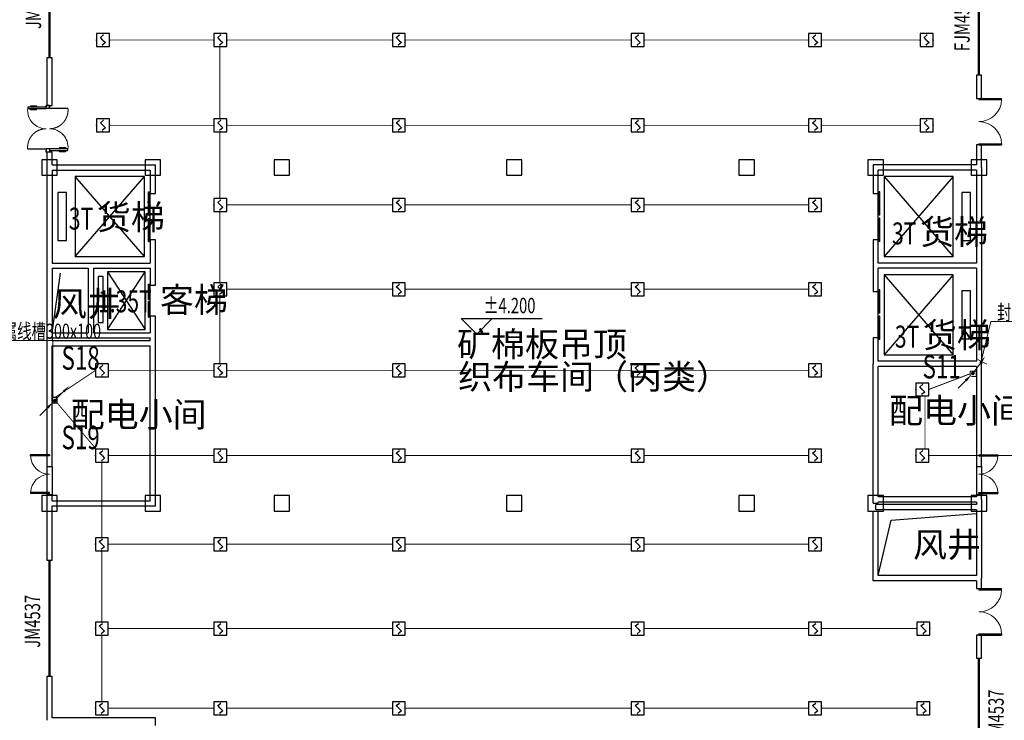
# Model space of a CAD drawing. Units: millimetres. Extents: x -20 to 13025714, y -299802 to 1392562.
# Drawn here: x 7170195 to 7208331, y 99867 to 126989 of the extents above; entities that cross this region are included whole.
import ezdxf
from ezdxf.enums import TextEntityAlignment as Align

# ---------------------------------------------------------------- set-up
doc = ezdxf.new("R2010")
doc.units = ezdxf.units.MM
doc.header["$LTSCALE"] = 1000
doc.linetypes.add('DASH', pattern=[0.35, 0.25, -0.1])
doc.linetypes.add('DASHED2', pattern=[0.375, 0.25, -0.125])
for name, color, linetype, lineweight in [('COLU', 7, 'Continuous', 40), ('LWIRE', 4, 'Continuous', 18), ('WIRE-照明', 1, 'Continuous', 13)]:
    doc.layers.add(name, color=color, linetype=linetype, lineweight=lineweight)
for name, color, linetype in [('DOOR_FIRE', 4, 'Continuous'), ('DOTLN', 2, 'DASH'), ('EQUIP-消防', 3, 'Continuous'), ('EVTR', 2, 'Continuous'), ('LATRINE', 6, 'Continuous'), ('LVTRY', 6, 'Continuous'), ('PUB_TEXT', 7, 'Continuous'), ('WALL', 7, 'Continuous'), ('WINDOW', 4, 'Continuous'), ('WIRE-消防信号', 6, 'TG_S'), ('屋面', 133, 'Continuous'), ('电气', 6, 'Continuous')]:
    doc.layers.add(name, color=color, linetype=linetype)
doc.layers.add('DOOR_FIRE_TEXT', color=7, linetype='Continuous', plot=False)
doc.styles.add('_TCH_DIM', font='SIMPLEX', dxfattribs={"bigfont": 'GBCBIG'})
doc.styles.add('_TCH_WINDOW', font='SIMPLEX', dxfattribs={"height": 3.5, "bigfont": 'GBCBIG'})
doc.styles.add('HZDX', font='txtfst.shx', dxfattribs={"width": 0.8, "bigfont": 'hzfst.shx'})
doc.styles.add('TG_LINETYPE', font='SIMPLEX', dxfattribs={"width": 0.8, "height": 3, "bigfont": 'HZTXT'})
doc.linetypes.add('TG_S', pattern='A,2,-0.45,["S",TG_LINETYPE,S=0.1,R=0,X=-0.3,Y=-0.15],0', length=2.45)

# ---------------------------------------------------------------- blocks, each defined once
blk = doc.blocks.new('$Equip$00002649')
for p, q in [((-0.5, 0.5), (-0.5, -0.5)), ((0.5, 0.5), (-0.5, 0.5)), ((-0.2, 0.2), (0.05, 0.4)), ((0, 0), (-0.2, 0.2)), ((0, 0), (0.2, -0.2)), ((0.5, -0.5), (0.5, 0.5)), ((-0.5, -0.5), (0.5, -0.5)), ((0.2, -0.2), (-0.05, -0.4))]:
    blk.add_line(p, q)
at = {"const_width": 0.04}
blk.add_lwpolyline([(-0.5, 0.5), (0.5, 0.5), (0.5, -0.5), (-0.5, -0.5), (-0.5, 0.5), (0.5, 0.5)], dxfattribs=at)
for p in [(-0.5, 0), (0, 0.5), (0.5, 0), (0, -0.5)]:
    blk.add_point(p)
at = {"color": 7, "flags": 1}
for tag, height, p in [('A', 0.00002, (0, 0)), ('B', 0.4, (0.762, -0.208))]:
    blk.add_attdef(tag, text='', height=height, dxfattribs=at).set_placement(p, align=Align.MIDDLE_CENTER)
blk = doc.blocks.new('$TelecSys$00000085')
for p, q in [((0.7, 0.7, 0), (0, 0, 0)), ((0.104, 0.104, 0), (0.104, 0.104, 0)), ((0.104, 0.104, 0), (0.104, 0.104, 0)), ((-1.15, -1.15, 0), (-0.55, -0.55, 0)), ((-0.104, -0.104, 0), (-0.104, -0.104, 0)), ((-0.104, -0.104, 0), (-0.104, -0.104, 0))]:
    blk.add_line(p, q)
at = {"const_width": 0.142, "elevation": 0}
for points in [[(-0.071, 0, 1), (0.071, 0, 1)], [(0.071, 0, 1), (-0.071, 0, 1)]]:
    blk.add_lwpolyline(points, format="xyb", close=True, dxfattribs=at)
for points in [[(0.63, 0.77, 0), (0.77, 0.63, 0), (1.15, 1.15, 0)], [(-0.62, -0.48, 0), (-0.48, -0.62, 0), (-0.1, -0.1, 0)]]:
    blk.add_solid(points)
at = {"width": 0.8, "flags": 9}
blk.add_attdef('A', (0, 0, 0), '', height=0.00002, dxfattribs=at)
blk.add_attdef('A', (0, 0, 0), '', height=0.00002, rotation=180, dxfattribs=at)
blk = doc.blocks.new('$TelecSys$00000079')
for p, q in [((0.7, 0.7), (0, 0)), ((0.104, 0.104), (0.104, 0.104)), ((-0.104, -0.104), (-0.104, -0.104))]:
    blk.add_line(p, q)
at = {"const_width": 0.142}
blk.add_lwpolyline([(-0.071, 0, 1), (0.071, 0, 1)], format="xyb", close=True, dxfattribs=at)
blk.add_solid([(0.63, 0.77), (0.77, 0.63), (1.15, 1.15)])
at = {"width": 0.8, "flags": 9}
blk.add_attdef('A', (0, 0), '', height=0.00002, dxfattribs=at)
blk = doc.blocks.new('$TelecSys$00000081')
for p, q in [((0.104, 0.104), (0.104, 0.104)), ((-1.15, -1.15), (-0.55, -0.55)), ((-0.104, -0.104), (-0.104, -0.104))]:
    blk.add_line(p, q)
at = {"const_width": 0.142}
blk.add_lwpolyline([(0.071, 0, 1), (-0.071, 0, 1)], format="xyb", close=True, dxfattribs=at)
blk.add_solid([(-0.62, -0.48), (-0.48, -0.62), (-0.1, -0.1)])
at = {"width": 0.8, "flags": 9}
blk.add_attdef('A', (0, 0), '', height=0.00002, rotation=180, dxfattribs=at)
blk = doc.blocks.new('$lvtry$00000196')
at = {"color": 0}
for points in [[(219, -385, 0.106486), (289, -308, 0.130324), (310, -225, 0.130324), (289, -143, 0.106486), (219, -66, 0.084172), (123, -18, 0.073176), (0, 0, 0.073176), (-123, -18, 0.084172), (-219, -66, 0.106486), (-289, -143, 0.130324), (-310, -225, 0.130324), (-289, -308, 0.106486), (-219, -385, 0.084172), (-123, -433, 0.073176), (0, -451, 0.073176), (123, -433, 0.084172)], [(-22, -44), (-17, -142, 1), (21, -142), (26, -44, 0.493794)]]:
    blk.add_lwpolyline(points, format="xyb", close=True, dxfattribs=at)
for points in [[(-218, -329, -0.467303), (-199, -103, -0.154885), (-179, -96), (-17, -96, -0.154885)], [(21, -96), (183, -96, -0.154885), (203, -103, -0.467303), (222, -329, -0.210278), (2, -430, -0.210278), (-218, -329, -0.467303)]]:
    blk.add_lwpolyline(points, format="xyb", dxfattribs=at)
for points in [[(-52, -25), (56, -25)], [(-52, -78), (-20, -78)], [(24, -78), (56, -78)]]:
    blk.add_lwpolyline(points, dxfattribs=at)
for centre, radius in [((-52, -52), 19.4), ((-52, -52), 12.6), ((2, -241), 19.7), ((2, -241), 14.7), ((56, -52), 19.4), ((56, -52), 12.6)]:
    blk.add_circle(centre, radius, dxfattribs=at)
for centre, start, end in [((-52, -52), 90, 270), ((56, -52), 270, 90)]:
    blk.add_arc(centre, 26.5, start, end, dxfattribs=at)
for p in [(2, -62), (2, -241)]:
    blk.add_point(p, dxfattribs=at)
blk = doc.blocks.new('$lvtry$00000219')
at = {"color": 0}
for p, q in [((-124, -91), (-43, -216)), ((-116, -76), (116, -76)), ((43, -216), (124, -91))]:
    blk.add_line(p, q, dxfattribs=at)
blk.add_lwpolyline([(69, -231, -0.57735), (-69, -231), (-162, -88, -0.145378), (-170, -61), (-170, 0), (170, 0), (170, -61, -0.145378), (162, -88)], format="xyb", close=True, dxfattribs=at)
for centre, radius in [((0, -177), 20), ((0, -38), 17.7)]:
    blk.add_circle(centre, radius, dxfattribs=at)
for centre, radius, start, end in [((-116, -86), 10, 90, 213.0863), ((0, -191), 50, 210, 330), ((116, -86), 10, 326.9137, 90)]:
    blk.add_arc(centre, radius, start, end, dxfattribs=at)
for p in [(0, -38), (0, -177)]:
    blk.add_point(p, dxfattribs=at)
blk = doc.blocks.new('$lvtry$00000203')
at = {"color": 0}
for p, q in [((-109, -134), (-210, -128)), ((-107, -166), (-210, -166)), ((-106, -197), (-210, -197)), ((-104, -227), (-210, -227)), ((-103, -258), (-210, -258)), ((-101, -289), (-210, -289)), ((-100, -320), (-210, -320)), ((-191, -354), (-99, -345)), ((-106, -103), (-182, -88)), ((-109, -124), (-97, -382)), ((48, -60), (-48, -60)), ((97, -382), (109, -124)), ((191, -354), (99, -345)), ((100, -320), (210, -320)), ((101, -289), (210, -289)), ((103, -258), (210, -258)), ((104, -227), (210, -227)), ((106, -103), (182, -88)), ((106, -197), (210, -197)), ((107, -166), (210, -166)), ((109, -134), (210, -128)), ((-4, -470), (4, -470))]:
    blk.add_line(p, q, dxfattribs=at)
blk.add_lwpolyline([(184, -360, 0.139709), (135, -448, -0.12003), (120, -477, -0.218108), (4, -530), (-4, -530, -0.218108), (-120, -477, -0.12003), (-135, -448, 0.139709), (-184, -360, 0.046574), (-191, -354, -0.248797), (-210, -318), (-210, -128, -0.218491), (-198, -101), (-90, -9, -0.179479), (-67, 0), (67, 0, -0.179479), (90, -9), (198, -101, -0.218491), (210, -128), (210, -318, -0.248797), (191, -354, 0.046574)], format="xyb", close=True, dxfattribs=at)
at = {"color": 0, "const_width": 3}
blk.add_lwpolyline([(49, -153, 1), (-49, -153, 1)], format="xyb", close=True, dxfattribs=at)
at = {"color": 0}
for centre, radius, start, end in [((-48, -121), 61, 90, 182.693), ((48, -121), 61, 357.307, 90), ((-4, -377), 92.8, 182.693, 270), ((4, -377), 92.8, 270, 357.307)]:
    blk.add_arc(centre, radius, start, end, dxfattribs=at)
for p in [(0, 0), (0, -153)]:
    blk.add_point(p, dxfattribs=at)
blk = doc.blocks.new('$DorLib2D$00000114')
at = {"color": 0}
blk.add_line((0.5, 0), (-0.207, 0.707), dxfattribs=at)
blk.add_arc((0.5, 0), 1, 135, 180, dxfattribs=at)
blk = doc.blocks.new('W2')
at = {"layer": 'LATRINE', "linetype": 'ByBlock'}
for p, q in [((1841808, 271843), (1840608, 271843)), ((1840608, 271843), (1840608, 271633)), ((1840608, 271633), (1840658, 271633)), ((1841808, 271793), (1840658, 271793)), ((1840658, 271633), (1840658, 271793)), ((1841808, 271793), (1841808, 271843)), ((1840658, 271033), (1840608, 271033)), ((1840608, 271033), (1840608, 270823)), ((1840608, 270823), (1840608, 270663)), ((1840658, 270873), (1840658, 271033)), ((1841808, 270873), (1840658, 270873)), ((1841808, 270823), (1840658, 270823)), ((1840658, 270663), (1840658, 270823)), ((1841808, 270823), (1841808, 270873)), ((1840608, 270663), (1840658, 270663)), ((1840658, 270063), (1840608, 270063)), ((1840608, 270063), (1840608, 269853)), ((1840658, 269903), (1840658, 270063)), ((1840608, 269853), (1840608, 269693)), ((1840608, 269693), (1840658, 269693)), ((1841808, 269903), (1840658, 269903)), ((1841808, 269853), (1840658, 269853)), ((1840658, 269693), (1840658, 269853)), ((1841808, 269853), (1841808, 269903)), ((1840658, 269093), (1840608, 269093)), ((1840608, 269093), (1840608, 268883)), ((1840608, 268883), (1840608, 268723)), ((1840658, 268933), (1840658, 269093)), ((1841808, 268933), (1840658, 268933)), ((1841808, 268883), (1840658, 268883)), ((1840658, 268723), (1840658, 268883)), ((1841808, 268883), (1841808, 268933)), ((1840608, 268723), (1840658, 268723)), ((1840658, 268123), (1840608, 268123)), ((1840608, 268123), (1840608, 267913)), ((1840658, 267963), (1840658, 268123)), ((1840608, 267913), (1840608, 267753)), ((1840608, 267753), (1840658, 267753)), ((1841808, 267963), (1840658, 267963)), ((1841808, 267913), (1840658, 267913)), ((1840658, 267753), (1840658, 267913)), ((1841808, 267913), (1841808, 267963)), ((1840658, 267153), (1840608, 267153)), ((1840608, 267153), (1840608, 266993)), ((1840608, 266993), (1840658, 266993)), ((1840658, 266993), (1840658, 267153)), ((1807158, 221793), (1807158, 221633)), ((1807208, 221793), (1807158, 221793)), ((1807158, 221633), (1807208, 221633)), ((1807208, 221633), (1807208, 221793)), ((1808608, 221793), (1808608, 221633)), ((1808658, 221793), (1808608, 221793)), ((1808608, 221633), (1808658, 221633)), ((1808658, 221633), (1808658, 221793)), ((1806008, 220873), (1807158, 220873)), ((1806008, 220873), (1806008, 220823)), ((1806008, 220823), (1807158, 220823)), ((1807208, 221033), (1807158, 221033)), ((1807158, 221033), (1807158, 220873)), ((1807158, 220823), (1807158, 220663)), ((1807208, 220873), (1807208, 221033)), ((1807208, 220663), (1807208, 220873)), ((1808658, 221033), (1808608, 221033)), ((1808608, 221033), (1808608, 220873)), ((1808608, 220873), (1808608, 220663)), ((1808658, 220873), (1808658, 221033)), ((1809808, 220873), (1808658, 220873)), ((1808658, 220663), (1808658, 220823)), ((1809808, 220823), (1808658, 220823)), ((1809808, 220823), (1809808, 220873)), ((1807158, 220663), (1807208, 220663)), ((1808608, 220663), (1808658, 220663)), ((1807208, 220063), (1807158, 220063)), ((1807158, 220063), (1807158, 219903)), ((1807208, 219903), (1807208, 220063)), ((1808658, 220063), (1808608, 220063)), ((1808608, 220063), (1808608, 219903)), ((1808658, 219903), (1808658, 220063)), ((1806008, 219903), (1807158, 219903)), ((1806008, 219903), (1806008, 219853)), ((1806008, 219853), (1807158, 219853)), ((1807158, 219853), (1807158, 219693)), ((1807158, 219693), (1807208, 219693)), ((1807208, 219693), (1807208, 219903)), ((1808608, 219903), (1808608, 219693)), ((1808608, 219693), (1808658, 219693)), ((1809808, 219903), (1808658, 219903)), ((1808658, 219693), (1808658, 219853)), ((1809808, 219853), (1808658, 219853)), ((1809808, 219853), (1809808, 219903)), ((1806008, 218933), (1807158, 218933)), ((1806008, 218933), (1806008, 218883)), ((1807208, 219093), (1807158, 219093)), ((1807158, 219093), (1807158, 218933)), ((1807208, 218933), (1807208, 219093)), ((1807208, 218723), (1807208, 218933)), ((1808658, 219093), (1808608, 219093)), ((1808608, 219093), (1808608, 218933)), ((1808608, 218933), (1808608, 218723)), ((1808658, 218933), (1808658, 219093)), ((1809808, 218933), (1808658, 218933)), ((1809808, 218883), (1809808, 218933)), ((1806008, 218883), (1807158, 218883)), ((1807158, 218883), (1807158, 218723)), ((1807158, 218723), (1807208, 218723)), ((1808608, 218723), (1808658, 218723)), ((1808658, 218723), (1808658, 218883)), ((1809808, 218883), (1808658, 218883)), ((1806008, 217963), (1807158, 217963)), ((1806008, 217963), (1806008, 217913)), ((1806008, 217913), (1807158, 217913)), ((1807208, 218123), (1807158, 218123)), ((1807158, 218123), (1807158, 217963)), ((1807158, 217913), (1807158, 217753)), ((1807158, 217753), (1807208, 217753)), ((1807208, 217963), (1807208, 218123)), ((1807208, 217753), (1807208, 217963)), ((1808658, 218123), (1808608, 218123)), ((1808608, 218123), (1808608, 217963)), ((1808608, 217963), (1808608, 217753)), ((1808608, 217753), (1808658, 217753)), ((1808658, 217963), (1808658, 218123)), ((1809808, 217963), (1808658, 217963)), ((1808658, 217753), (1808658, 217913)), ((1809808, 217913), (1808658, 217913)), ((1809808, 217913), (1809808, 217963)), ((1806008, 216993), (1807158, 216993)), ((1806008, 216993), (1806008, 216943)), ((1807208, 217153), (1807158, 217153)), ((1807158, 217153), (1807158, 216993)), ((1807208, 216943), (1807208, 217153)), ((1808658, 217153), (1808608, 217153)), ((1808608, 217153), (1808608, 216943)), ((1808658, 216993), (1808658, 217153)), ((1809808, 216993), (1808658, 216993)), ((1809808, 216943), (1809808, 216993)), ((1806008, 216943), (1807208, 216943)), ((1809808, 216943), (1808608, 216943))]:
    blk.add_line(p, q, dxfattribs=at)
at = {"layer": 'LATRINE'}
for p, q in [((1838008, 271505), (1838408, 271505)), ((1838008, 271505), (1838008, 271480)), ((1838008, 271480), (1838408, 271480)), ((1838408, 271505), (1838408, 271480)), ((1838008, 270755), (1838408, 270755)), ((1838008, 270755), (1838008, 270730)), ((1838008, 270730), (1838408, 270730)), ((1838408, 270755), (1838408, 270730)), ((1838008, 270005), (1838408, 270005)), ((1838408, 270005), (1838408, 269980)), ((1838008, 269980), (1838408, 269980)), ((1838008, 269255), (1838408, 269255)), ((1838408, 269255), (1838408, 269230)), ((1838008, 269230), (1838408, 269230)), ((1838008, 268505), (1838408, 268505)), ((1838008, 268480), (1838408, 268480)), ((1838408, 268505), (1838408, 268480)), ((1838008, 267755), (1838408, 267755)), ((1838008, 267730), (1838408, 267730)), ((1838408, 267755), (1838408, 267730))]:
    blk.add_line(p, q, dxfattribs=at)
at = {"layer": 'LVTRY'}
for points in [[(1841808, 275693), (1841808, 271843), (1841208, 271843), (1841208, 275693)], [(1806008, 213093), (1806008, 216943), (1806608, 216943), (1806608, 213093)]]:
    blk.add_lwpolyline(points, close=True, dxfattribs=at)
at = {"layer": 'WINDOW', "linetype": 'ByBlock'}
blk.add_line((1838008, 275293), (1838008, 274293), dxfattribs=at)
at = {"layer": 'LATRINE', "linetype": 'ByBlock', "xscale": -600, "zscale": -600}
for p, yscale, rotation in [((1840633, 271333), -600, 270), ((1840633, 270363), -600, 270), ((1840633, 269393), -600, 270), ((1840633, 268423), -600, 270), ((1840633, 267453), -600, 270), ((1807183, 221333), -600, 90), ((1808633, 221333), 600, 90), ((1807183, 220363), -600, 90), ((1808633, 220363), 600, 90), ((1807183, 219393), -600, 90), ((1808633, 219393), 600, 90), ((1807183, 218423), -600, 90), ((1808633, 218423), 600, 90), ((1807183, 217453), -600, 90), ((1808633, 217453), 600, 90)]:
    blk.add_blockref('$DorLib2D$00000114', p, dxfattribs=dict(at, yscale=yscale, rotation=rotation))
at = {"layer": 'LVTRY'}
for name, p, rotation in [('$lvtry$00000196', (1841782, 274695), 270), ('$lvtry$00000196', (1841782, 273945), 270), ('$lvtry$00000196', (1841782, 273195), 270), ('$lvtry$00000196', (1841782, 272445), 270), ('$lvtry$00000203', (1841408, 271358), 270), ('$lvtry$00000219', (1838008, 271118), 90), ('$lvtry$00000219', (1838008, 270368), 90), ('$lvtry$00000203', (1841408, 270388), 270), ('$lvtry$00000219', (1838008, 269618), 90), ('$lvtry$00000203', (1841408, 269418), 270), ('$lvtry$00000219', (1838008, 268868), 90), ('$lvtry$00000203', (1841408, 268448), 270), ('$lvtry$00000219', (1838008, 268118), 90), ('$lvtry$00000219', (1838008, 267368), 90), ('$lvtry$00000203', (1841408, 267478), 270), ('$lvtry$00000203', (1806408, 221308), 90), ('$lvtry$00000203', (1806408, 220338), 90), ('$lvtry$00000203', (1806408, 219368), 90), ('$lvtry$00000203', (1806408, 218398), 90), ('$lvtry$00000203', (1806408, 217428), 90), ('$lvtry$00000196', (1806035, 216341), 90), ('$lvtry$00000196', (1806035, 215591), 90), ('$lvtry$00000196', (1806035, 214841), 90), ('$lvtry$00000196', (1806035, 214091), 90)]:
    blk.add_blockref(name, p, dxfattribs=dict(at, rotation=rotation))
at = {"layer": 'LVTRY', "xscale": -1, "rotation": 270}
for p in [(1809408, 221308), (1809408, 220338), (1809408, 219368), (1809408, 218398), (1809408, 217428)]:
    blk.add_blockref('$lvtry$00000203', p, dxfattribs=at)
blk = doc.blocks.new('$DorLib2D$00000002')
for p, q in [((-0.5, 0), (-0.5, 0.4875)), ((-0.475, 0.4875), (-0.5, 0.4875)), ((-0.475, 0), (-0.475, 0.4875)), ((0.475, 0), (0.475, 0.4875)), ((0.475, 0.4875), (0.5, 0.4875)), ((0.5, 0), (0.5, 0.4875)), ((-0.5, 0), (-0.475, 0)), ((0.5, 0), (0.475, 0))]:
    blk.add_line(p, q)
at = {"lineweight": 13}
for centre, start, end in [((-0.4875, 0), 0, 88.53072), ((0.4875, 0), 91.46928, 180)]:
    blk.add_arc(centre, 0.4875, start, end, dxfattribs=at)
blk = doc.blocks.new('$DorLib2D$00000013')
at = {"linetype": 'DASHED2'}
for p, q in [((-0.433, 0.397), (-0.433, -0.003)), ((0.433, -0.469), (0.433, -0.069))]:
    blk.add_line(p, q, dxfattribs=at)
at = {"lineweight": 13}
for p, q in [((0.405, 0.344), (0.405, 0.216)), ((0.495, 0.344), (0.495, 0.216)), ((-0.495, -0.408), (-0.495, -0.28)), ((-0.405, -0.408), (-0.405, -0.28))]:
    blk.add_line(p, q, dxfattribs=at)
for p, q in [((0.405, 0.344), (0.433, 0.344)), ((0.405, 0.216), (0.433, 0.216)), ((0.433, 0.397), (0.433, -0.003)), ((0.467, 0.397), (0.433, 0.397)), ((0.467, -0.003), (0.467, 0.397)), ((0.495, 0.344), (0.467, 0.344)), ((0.495, 0.216), (0.467, 0.216)), ((-0.5, -0.003), (-0.467, -0.003)), ((-0.433, -0.003), (-0.5, -0.003)), ((-0.5, -0.003), (-0.5, -0.069)), ((-0.5, -0.003), (-0.5, -0.003)), ((-0.433, -0.069), (-0.5, -0.069)), ((-0.5, -0.069), (-0.5, -0.069)), ((-0.5, -0.069), (-0.467, -0.069)), ((-0.433, -0.003), (-0.467, -0.003)), ((-0.467, -0.069), (-0.467, -0.469)), ((-0.433, -0.069), (-0.467, -0.069)), ((-0.433, -0.003), (-0.433, -0.069)), ((-0.433, -0.469), (-0.433, -0.069)), ((0.433, -0.003), (0.433, -0.069)), ((0.433, -0.003), (0.467, -0.003)), ((0.433, -0.003), (0.5, -0.003)), ((0.433, -0.069), (0.467, -0.069)), ((0.5, -0.069), (0.467, -0.069)), ((0.5, -0.003), (0.5, -0.069)), ((0.5, -0.003), (0.5, -0.003)), ((0.5, -0.069), (0.5, -0.069)), ((-0.495, -0.28), (-0.467, -0.28)), ((-0.495, -0.408), (-0.467, -0.408)), ((-0.405, -0.28), (-0.433, -0.28)), ((-0.405, -0.408), (-0.433, -0.408)), ((-0.467, -0.469), (-0.433, -0.469))]:
    blk.add_line(p, q)
at = {"linetype": 'DASHED2', "lineweight": 13}
for centre, start, end in [((-0.4, -0.001), 359.8007, 94.7805), ((0.4, -0.071), 179.8007, 274.7805)]:
    blk.add_arc(centre, 0.4, start, end, dxfattribs=at)
at = {"lineweight": 13}
for centre, start, end in [((0.4, -0.001), 85.2195, 180.1993), ((-0.4, -0.071), 265.2195, 0.1993)]:
    blk.add_arc(centre, 0.4, start, end, dxfattribs=at)
blk = doc.blocks.new('$DorLib2D$00000213')
at = {"color": 0, "linetype": 'DASH', "const_width": 0.02}
blk.add_lwpolyline([(0.5, 0), (-0.5, 0)], dxfattribs=at)
blk = doc.blocks.new('$DORLIB2D$00000127')
at = {"color": 0}
for points in [[(-0.533, 0.795), (-0.533, 0.69)], [(-0.033, 0.795), (-0.533, 0.795)], [(-0.033, 0.69), (-0.533, 0.69)], [(-0.033, 0.795), (-0.033, 0.69)], [(0.533, 0.795), (0.033, 0.795)], [(0.033, 0.795), (0.033, 0.69)], [(0.533, 0.69), (0.033, 0.69)], [(0.533, 0.795), (0.533, 0.69)], [(0.5, 0.5), (-0.5, 0.5)]]:
    blk.add_lwpolyline(points, dxfattribs=at)

msp = doc.modelspace()

# ---------------------------------------------------------------- linework, layer by layer
at = {"color": 252}
for p, q in [((7173598.3, 117224.5), (7175060.5, 115001)), ((7173598.3, 115001), (7175060.5, 117224.5))]:
    msp.add_line(p, q, dxfattribs=at)
for points in [[(7173598.3, 115001), (7175060.5, 115001), (7175060.5, 117224.5), (7173598.3, 117224.5)], [(7173235.2, 115268.2), (7173426.8, 115268.2), (7173426.8, 117050.4), (7173235.2, 117050.4)]]:
    msp.add_lwpolyline(points, close=True, dxfattribs=at)
at = {"layer": 'COLU', "color": 252, "lineweight": -3}
for points in [[(7171649.7, 120967.3), (7171649.7, 121567.3), (7171049.7, 121567.3), (7171049.7, 120967.3)], [(7175649.7, 120967.3), (7175649.7, 121567.3), (7175049.7, 121567.3), (7175049.7, 120967.3)], [(7180649.7, 120967.3), (7180649.7, 121567.3), (7180049.7, 121567.3), (7180049.7, 120967.3)], [(7189649.7, 120967.4), (7189649.7, 121567.4), (7189049.7, 121567.4), (7189049.7, 120967.4)], [(7198649.7, 120967.4), (7198649.7, 121567.4), (7198049.7, 121567.4), (7198049.7, 120967.4)], [(7203649.7, 120967.4), (7203649.7, 121567.4), (7203049.7, 121567.4), (7203049.7, 120967.4)], [(7207649.7, 120967.4), (7207649.7, 121567.4), (7207049.7, 121567.4), (7207049.7, 120967.4)], [(7171649.8, 107967.3), (7171649.8, 108567.3), (7171049.8, 108567.3), (7171049.8, 107967.3)], [(7175649.8, 107967.3), (7175649.8, 108567.3), (7175049.8, 108567.3), (7175049.8, 107967.3)], [(7180649.8, 107967.3), (7180649.8, 108567.3), (7180049.8, 108567.3), (7180049.8, 107967.3)], [(7189649.8, 107967.4), (7189649.8, 108567.4), (7189049.8, 108567.4), (7189049.8, 107967.4)], [(7198649.8, 107967.4), (7198649.8, 108567.4), (7198049.8, 108567.4), (7198049.8, 107967.4)], [(7203649.8, 107967.4), (7203649.8, 108567.4), (7203049.8, 108567.4), (7203049.8, 107967.4)], [(7207649.8, 107967.4), (7207649.8, 108567.4), (7207049.8, 108567.4), (7207049.8, 107967.4)]]:
    msp.add_lwpolyline(points, close=True, dxfattribs=at)
at = {"layer": 'DOOR_FIRE', "color": 252, "linetype": 'ByBlock'}
for p, q in [((7171249.7, 109692.3), (7171249.7, 108592.3)), ((7171449.7, 109692.3), (7171449.7, 108592.3)), ((7207249.7, 109692.4), (7207249.7, 108592.4)), ((7207449.7, 109692.4), (7207449.7, 108592.4))]:
    msp.add_line(p, q, dxfattribs=at)
at = {"layer": 'DOTLN', "color": 1, "linetype": 'DASH'}
msp.add_lwpolyline([(7171449.7, 112152.9), (7171647.5, 112152.9), (7171647.5, 112358.5), (7171449.7, 112358.5)], close=True, dxfattribs=at)
at = {"layer": 'EVTR', "color": 252}
for p, q in [((7175024.7, 120917.4), (7172344.7, 120917.4)), ((7172344.7, 120917.4), (7172344.7, 117817.4)), ((7172344.7, 117817.4), (7175024.7, 120917.4)), ((7175024.7, 117817.4), (7172344.7, 120917.4)), ((7175024.7, 117817.4), (7175024.7, 120917.4)), ((7206354.7, 120917.4), (7203674.7, 120917.4)), ((7203674.7, 120917.4), (7203674.7, 117817.4)), ((7206354.7, 120917.4), (7203674.7, 117817.4)), ((7203674.7, 120917.4), (7206354.7, 117817.4)), ((7206354.7, 117817.4), (7206354.7, 120917.4)), ((7172009.7, 120297.4), (7171674.7, 120297.4)), ((7171674.7, 120297.4), (7171674.7, 118437.4)), ((7172009.7, 118437.4), (7172009.7, 120297.4)), ((7207024.7, 120297.4), (7206689.7, 120297.4)), ((7206689.7, 120297.4), (7206689.7, 118437.4)), ((7207024.7, 118437.4), (7207024.7, 120297.4)), ((7171674.7, 118437.4), (7172009.7, 118437.4)), ((7206689.7, 118437.4), (7207024.7, 118437.4)), ((7172344.7, 117817.4), (7175024.7, 117817.4)), ((7203674.7, 117817.4), (7206354.7, 117817.4)), ((7206354.7, 117117.4), (7203674.7, 117117.4)), ((7203674.7, 117117.4), (7203674.7, 114017.4)), ((7206354.7, 117117.4), (7203674.7, 114017.4)), ((7203674.7, 117117.4), (7206354.7, 114017.4)), ((7206354.7, 114017.4), (7206354.7, 117117.4)), ((7207024.7, 116497.4), (7206689.7, 116497.4)), ((7206689.7, 116497.4), (7206689.7, 114637.4)), ((7207024.7, 114637.4), (7207024.7, 116497.4)), ((7206689.7, 114637.4), (7207024.7, 114637.4)), ((7203674.7, 114017.4), (7206354.7, 114017.4))]:
    msp.add_line(p, q, dxfattribs=at)
at = {"layer": 'PUB_TEXT', "color": 252}
for p, q in [((7187898.1, 114816.8), (7187298.1, 115416.8)), ((7187298.1, 115416.8), (7190428.1, 115416.8)), ((7187898.1, 114816.8), (7188498.1, 115416.8))]:
    msp.add_line(p, q, dxfattribs=at)
at = {"layer": 'WALL', "color": 252, "linetype": 'ByBlock'}
for p, q in [((7171249.7, 125517.4), (7171249.7, 123667.4)), ((7171449.7, 125517.4), (7171249.7, 125517.4)), ((7171449.7, 123667.4), (7171449.7, 125517.4)), ((7207249.7, 124842.4), (7207249.7, 123942.4)), ((7207449.7, 124842.4), (7207249.7, 124842.4)), ((7207449.7, 123942.4), (7207449.7, 124842.4)), ((7207249.7, 123942.4), (7207449.7, 123942.4)), ((7171249.7, 123667.4), (7171449.7, 123667.4)), ((7207449.7, 122142.4), (7207249.7, 122142.4)), ((7207249.7, 122142.4), (7207249.7, 121367.4)), ((7207449.7, 121267.4), (7207449.7, 122142.4)), ((7171449.7, 121867.4), (7171249.7, 121867.4)), ((7171249.7, 121867.4), (7171249.7, 121267.4)), ((7171449.7, 121367.4), (7171449.7, 121867.4)), ((7171449.7, 121367.4), (7175449.7, 121367.4)), ((7175449.7, 120267.4), (7175449.7, 121367.4)), ((7207249.7, 121367.4), (7203249.7, 121367.4)), ((7203249.7, 121367.4), (7203249.7, 120267.4)), ((7171249.7, 121267.4), (7171249.7, 117467.4)), ((7171449.7, 121167.4), (7175249.7, 121167.4)), ((7171449.7, 121167.4), (7171449.7, 117567.4)), ((7175249.7, 121167.4), (7175249.7, 120267.4)), ((7207249.7, 121167.4), (7203449.7, 121167.4)), ((7203449.7, 120267.4), (7203449.7, 121167.4)), ((7207249.7, 121167.4), (7207249.7, 117567.4)), ((7207449.7, 121267.4), (7207449.7, 117467.4)), ((7175249.7, 120267.4), (7175449.7, 120267.4)), ((7203249.7, 120267.4), (7203449.7, 120267.4)), ((7175449.7, 118467.4), (7175249.7, 118467.4)), ((7175249.7, 118467.4), (7175249.7, 117567.4)), ((7175449.7, 117467.4), (7175449.7, 118467.4)), ((7203449.7, 118467.4), (7203249.7, 118467.4)), ((7203249.7, 118467.4), (7203249.7, 117467.4)), ((7203449.7, 117567.4), (7203449.7, 118467.4)), ((7171249.7, 117467.4), (7171249.7, 114765.8)), ((7171449.7, 117567.4), (7172949.7, 117567.4)), ((7172949.7, 117567.4), (7175249.7, 117567.4)), ((7175449.7, 116717.4), (7175449.7, 117467.4)), ((7203249.7, 117467.4), (7203249.7, 116467.4)), ((7207249.7, 117567.4), (7203449.7, 117567.4)), ((7207449.7, 117467.4), (7207449.7, 113667.4)), ((7171449.7, 117367.4), (7171449.7, 114867.4)), ((7171449.7, 117367.4), (7172849.7, 117367.4)), ((7172849.7, 117367.4), (7172849.7, 114867.4)), ((7173049.7, 117367.4), (7175249.7, 117367.4)), ((7173049.7, 117367.4), (7173049.7, 114867.4)), ((7175249.7, 117367.4), (7175249.7, 116717.4)), ((7203449.7, 116467.4), (7203449.7, 117367.4)), ((7207249.7, 117367.4), (7203449.7, 117367.4)), ((7207249.7, 117367.4), (7207249.7, 113767.4)), ((7175249.7, 116717.4), (7175449.7, 116717.4)), ((7203249.7, 116467.4), (7203449.7, 116467.4)), ((7175449.7, 115517.4), (7175249.7, 115517.4)), ((7175249.7, 115517.4), (7175249.7, 114867.4)), ((7175449.7, 114767.4), (7175449.7, 115517.4)), ((7171449.7, 114867.4), (7172849.7, 114867.4)), ((7173049.7, 114867.4), (7175249.7, 114867.4)), ((7171249.7, 114767.4), (7171249.7, 114467.4)), ((7171249.7, 114467.4), (7171249.7, 109692.3)), ((7171449.7, 114667.4), (7172949.7, 114667.4)), ((7171449.7, 114667.4), (7171449.7, 114567.4)), ((7171449.7, 114567.4), (7175249.7, 114567.4)), ((7172949.7, 114667.4), (7175249.7, 114667.4)), ((7175249.7, 114567.4), (7175249.7, 114667.4)), ((7175449.7, 114467.4), (7175449.7, 114767.4)), ((7175449.7, 108167.4), (7175449.7, 114467.4)), ((7203449.7, 114667.4), (7203249.7, 114667.4)), ((7203249.7, 114667.4), (7203249.7, 113667.4)), ((7203449.7, 113767.4), (7203449.7, 114667.4)), ((7171449.7, 109692.3), (7171449.7, 114367.4)), ((7171449.7, 114367.4), (7175249.7, 114367.4)), ((7175249.7, 108367.4), (7175249.7, 114367.4)), ((7203249.7, 108417.4), (7203249.7, 113667.4)), ((7207249.7, 113767.4), (7203449.7, 113767.4)), ((7207449.7, 109692.4), (7207449.7, 113667.4)), ((7203449.7, 108517.4), (7203449.7, 113567.4)), ((7207249.7, 113567.4), (7203449.7, 113567.4)), ((7207249.7, 113567.4), (7207249.7, 109692.4)), ((7171249.7, 109692.3), (7171449.7, 109692.3)), ((7207249.7, 109692.4), (7207449.7, 109692.4)), ((7171449.7, 108592.3), (7171249.7, 108592.3)), ((7171249.7, 108592.3), (7171249.7, 108267.4)), ((7171449.7, 108367.4), (7171449.7, 108592.3)), ((7171449.7, 108367.4), (7175249.7, 108367.4)), ((7203249.7, 108267.4), (7203249.7, 108417.4)), ((7207249.7, 108517.4), (7203449.7, 108517.4)), ((7207249.7, 108317.4), (7203449.7, 108317.4)), ((7203449.7, 108267.4), (7203449.7, 108317.4)), ((7207449.7, 108592.4), (7207249.7, 108592.4)), ((7207249.7, 108592.4), (7207249.7, 108517.4)), ((7207249.7, 108317.4), (7207249.7, 108217.4)), ((7207449.7, 108417.4), (7207449.7, 108592.4)), ((7207449.7, 108417.4), (7207449.7, 108117.4)), ((7171249.7, 108267.4), (7171249.7, 106066.9)), ((7171449.7, 108167.4), (7175449.7, 108167.4)), ((7171449.7, 106066.9), (7171449.7, 108167.4)), ((7203249.7, 108267.4), (7203449.7, 108267.4)), ((7203249.7, 105267.4), (7203249.7, 107967.4)), ((7203249.7, 107967.4), (7203449.7, 107967.4)), ((7207249.7, 108217.4), (7203349.7, 108217.4)), ((7203349.7, 108017.4), (7203349.7, 108217.4)), ((7207249.7, 108017.4), (7203349.7, 108017.4)), ((7203449.7, 105467.4), (7203449.7, 107967.4)), ((7207249.7, 108017.4), (7207249.7, 105467.4)), ((7207449.7, 108117.4), (7207449.7, 105367.4)), ((7171249.7, 106066.9), (7171449.7, 106066.9)), ((7207249.7, 105267.4), (7203249.7, 105267.4)), ((7207249.7, 105467.4), (7203449.7, 105467.4)), ((7207249.7, 105267.4), (7207249.7, 104967.3)), ((7207449.7, 104967.3), (7207449.7, 105367.4)), ((7207249.7, 104967.3), (7207449.7, 104967.3)), ((7207249.7, 103167.3), (7207249.7, 102267.3)), ((7207449.7, 103167.3), (7207249.7, 103167.3)), ((7207449.7, 102267.3), (7207449.7, 103167.3)), ((7207249.7, 102267.3), (7207449.7, 102267.3)), ((7171449.7, 101566.9), (7171249.7, 101566.9)), ((7171249.7, 101566.9), (7171249.7, 99867.4)), ((7171449.7, 99967.4), (7171449.7, 101566.9)), ((7175449.7, 99967.4), (7171449.7, 99967.4)), ((7175449.7, 99667.4), (7175449.7, 99967.4))]:
    msp.add_line(p, q, dxfattribs=at)
at = {"layer": 'WIRE-消防信号', "color": 1, "linetype": 'TG_S', "const_width": 35}
for points in [[(7173668.9, 126202.3), (7177714.8, 126202.3)], [(7177943.6, 123151.9), (7177943.6, 125952.3)], [(7178214.8, 126202.3), (7184631, 126202.3)], [(7185131, 126202.3), (7193883.5, 126202.3)], [(7194383.5, 126202.3), (7200752.9, 126202.3)], [(7201252.9, 126202.3), (7205072.7, 126202.3)], [(7173668.9, 122901.9), (7177714.8, 122901.9)], [(7178214.8, 122901.9), (7184631, 122901.9)], [(7185131, 122901.9), (7193883.5, 122901.9)], [(7194383.5, 122901.9), (7200752.9, 122901.9)], [(7201252.9, 122901.9), (7205072.7, 122901.9)], [(7177943.6, 120068.5), (7177943.6, 122651.9)], [(7178214.8, 119818.5), (7184631, 119818.5)], [(7185131, 119818.5), (7193883.5, 119818.5)], [(7194383.5, 119818.5), (7200752.9, 119818.5)], [(7177943.6, 116804), (7177943.6, 119568.5)], [(7177943.6, 113664.8), (7177943.6, 116304)], [(7178214.8, 116554), (7184631, 116554)], [(7185131, 116554), (7193883.5, 116554)], [(7194383.5, 116554), (7200752.9, 116554)], [(7171548.6, 112358.5), (7173136, 113414.8)], [(7173636, 113414.8), (7177714.8, 113414.8)], [(7178214.8, 113414.8), (7184631, 113414.8)], [(7185131, 113414.8), (7193883.5, 113414.8)], [(7194383.5, 113414.8), (7200752.9, 113414.8)], [(7205404.1, 112674.2), (7207010.1, 113284)], [(7171647.5, 112152.9), (7173159.2, 110364.4)], [(7205257.2, 110364.4), (7205257.2, 112424.2)], [(7173376.9, 106933.3), (7173376.9, 109864.4)], [(7173636, 110114.4), (7177714.8, 110114.4)], [(7178214.8, 110114.4), (7184631, 110114.4)], [(7185131, 110114.4), (7193883.5, 110114.4)], [(7194383.5, 110114.4), (7200752.9, 110114.4)], [(7205404.1, 110114.4), (7211233.9, 110114.4)], [(7173376.9, 103668.9), (7173376.9, 106433.3)], [(7173626.9, 106683.3), (7177714.8, 106683.3)], [(7178214.8, 106683.3), (7184631, 106683.3)], [(7185131, 106683.3), (7193883.5, 106683.3)], [(7194383.5, 106683.3), (7200752.9, 106683.3)], [(7173626.9, 103418.9), (7177714.8, 103418.9)], [(7178214.8, 103418.9), (7184631, 103418.9)], [(7185131, 103418.9), (7193883.5, 103418.9)], [(7194383.5, 103418.9), (7200752.9, 103418.9)], [(7201252.9, 103418.9), (7204948.3, 103418.9)], [(7173376.9, 100584.3), (7173376.9, 103168.9)], [(7173626.9, 100334.3), (7177714.8, 100334.3)], [(7178214.8, 100334.3), (7184631, 100334.3)], [(7185131, 100334.3), (7193883.5, 100334.3)], [(7194383.5, 100334.3), (7200752.9, 100334.3)], [(7201252.9, 100334.3), (7204948.3, 100334.3)]]:
    msp.add_lwpolyline(points, dxfattribs=at)
at = {"layer": 'WIRE-照明'}
for p, q in [((7207431.9, 113759.1), (7207810, 115302.6)), ((7211371.8, 115302.6), (7207810, 115302.6)), ((7171474.3, 114574.4), (7167710.1, 114574.4)), ((7171474.3, 114574.4), (7171474.3, 112332.4)), ((7207650.9, 113654.1), (7207306.3, 113832.1)), ((7207244.1, 113386.8, 0), (7207010.1, 113386.8, 0)), ((7207010.1, 113386.8, 0), (7207010.1, 113181.2, 0)), ((7207244.1, 113179.3, 0), (7207244.1, 113386.8, 0)), ((7207244.1, 113181.2, 0), (7207056.3, 113181.2, 0)), ((7171647.5, 112289.2, 0), (7171647.5, 112152.9, 0))]:
    msp.add_line(p, q, dxfattribs=at)
at = {"layer": '屋面', "color": 252, "ltscale": 300}
for p, q in [((7171449.7, 114867.4), (7171779.5, 117182.1)), ((7203449.7, 105467.4), (7203949.7, 107612.8)), ((7203949.7, 107612.8), (7207249.7, 107867.4))]:
    msp.add_line(p, q, dxfattribs=at)

# ---------------------------------------------------------------- block references
at = {"color": 252}
msp.add_blockref('W2', (5365441.4, -129625.3), dxfattribs=at)
at = {"layer": 'DOOR_FIRE', "color": 252, "linetype": 'ByBlock'}
ref = msp.add_blockref('$DorLib2D$00000213', (7171349.7, 127767.4), dxfattribs=dict(at, xscale=-4500, yscale=4500, zscale=-4500, rotation=270))
ref.add_attrib('A', 'JM4537', (7171026, 126627.4), dxfattribs={"layer": 'DOOR_FIRE_TEXT', "linetype": 'ByBlock', "ltscale": 300, "height": 595, "rotation": 90, "style": '_TCH_WINDOW', "width": 0.705882})
ref = msp.add_blockref('$DorLib2D$00000213', (7207349.7, 127092.4), dxfattribs=dict(at, xscale=-4500, yscale=4500, zscale=-4500, rotation=270))
ref.add_attrib('A', 'FJM4537', (7206987.4, 125772.4), dxfattribs={"layer": 'DOOR_FIRE_TEXT', "linetype": 'ByBlock', "ltscale": 300, "height": 595, "rotation": 90, "style": '_TCH_WINDOW', "width": 0.705882})
at = {"layer": 'DOOR_FIRE', "color": 252, "linetype": 'ByBlock', "yscale": 1800, "rotation": 270}
for p, xscale, zscale in [((7207349.7, 123042.4), 1800, 1800), ((7207349.7, 104067.3), -1800, -1800)]:
    msp.add_blockref('$DorLib2D$00000002', p, dxfattribs=dict(at, xscale=xscale, zscale=zscale))
at = {"layer": 'DOOR_FIRE', "color": 252, "xscale": 1500, "yscale": 1500, "zscale": 200}
for p, rotation in [((7171349.7, 109392.4), 90), ((7207349.7, 109392.4), 270)]:
    msp.add_blockref('$DorLib2D$00000002', p, dxfattribs=dict(at, rotation=rotation))
at = {"layer": 'DOOR_FIRE', "color": 252, "linetype": 'ByBlock'}
ref = msp.add_blockref('$DorLib2D$00000213', (7171349.7, 103816.9), dxfattribs=dict(at, xscale=-4500, yscale=4500, zscale=-4500, rotation=270))
ref.add_attrib('A', 'JM4537', (7170987.4, 102676.9), dxfattribs={"layer": 'DOOR_FIRE_TEXT', "linetype": 'ByBlock', "ltscale": 300, "height": 595, "rotation": 90, "style": '_TCH_WINDOW', "width": 0.705882})
ref = msp.add_blockref('$DorLib2D$00000213', (7207349.7, 100017.3), dxfattribs=dict(at, xscale=-4500, yscale=4500, zscale=4500, rotation=90))
ref.add_attrib('A', 'FJM4537', (7208307, 98697.3), dxfattribs={"layer": 'DOOR_FIRE_TEXT', "linetype": 'ByBlock', "ltscale": 300, "height": 595, "rotation": 90, "style": '_TCH_WINDOW', "width": 0.705882})
at = {"layer": 'EQUIP-消防', "color": 6, "xscale": 500, "yscale": 500, "zscale": 500}
for p in [(7173418.9, 126202.3), (7177964.8, 126202.3), (7184881, 126202.3), (7194133.5, 126202.3), (7201002.9, 126202.3), (7205322.7, 126202.3), (7173418.9, 122901.9), (7177964.8, 122901.9), (7184881, 122901.9), (7194133.5, 122901.9), (7201002.9, 122901.9), (7205322.7, 122901.9), (7177964.8, 119818.5), (7184881, 119818.5), (7194133.5, 119818.5), (7201002.9, 119818.5), (7177964.8, 116554), (7184881, 116554), (7194133.5, 116554), (7201002.9, 116554), (7173386, 113414.8), (7177964.8, 113414.8), (7184881, 113414.8), (7194133.5, 113414.8), (7201002.9, 113414.8), (7205154.1, 112674.2), (7173386, 110114.4), (7177964.8, 110114.4), (7184881, 110114.4), (7194133.5, 110114.4), (7201002.9, 110114.4), (7205154.1, 110114.4), (7173376.9, 106683.3), (7177964.8, 106683.3), (7184881, 106683.3), (7194133.5, 106683.3), (7201002.9, 106683.3), (7173376.9, 103418.9), (7177964.8, 103418.9), (7184881, 103418.9), (7194133.5, 103418.9), (7201002.9, 103418.9), (7205198.3, 103418.9), (7173376.9, 100334.3), (7177964.8, 100334.3), (7184881, 100334.3), (7194133.5, 100334.3), (7201002.9, 100334.3), (7205198.3, 100334.3)]:
    msp.add_blockref('$Equip$00002649', p, dxfattribs=at)
at = {"layer": 'LWIRE', "xscale": -500.0000000001539, "yscale": 500, "zscale": 500, "rotation": 279.193708670185}
msp.add_blockref('$TelecSys$00000079', (7207115.1, 113297.2), dxfattribs=at)
at = {"layer": 'LWIRE', "color": 1, "xscale": 500, "yscale": 500, "zscale": 500}
msp.add_blockref('$TelecSys$00000081', (7207115.1, 113297.2), dxfattribs=at)
at = {"layer": 'LWIRE', "xscale": 500, "yscale": 500, "zscale": 500}
msp.add_blockref('$TelecSys$00000085', (7171547.9, 112241.5), dxfattribs=at)
at = {"layer": 'WINDOW', "color": 252, "linetype": 'ByBlock'}
for name, p, xscale, yscale, zscale, rotation in [('$DorLib2D$00000013', (7171349.7, 122767.4), 1800, 1800, 1800, 270), ('$DORLIB2D$00000127', (7175349.7, 116117.4), -1200, 200, 1200, 90)]:
    msp.add_blockref(name, p, dxfattribs=dict(at, xscale=xscale, yscale=yscale, zscale=zscale, rotation=rotation))
at = {"layer": 'WINDOW', "color": 252, "yscale": 200, "zscale": 1800}
for p, xscale, rotation in [((7175349.7, 119367.4), -1800, 90), ((7203349.7, 119367.4), 1800, 270), ((7203349.7, 115567.4), 1800, 270)]:
    msp.add_blockref('$DORLIB2D$00000127', p, dxfattribs=dict(at, xscale=xscale, rotation=rotation))

# ---------------------------------------------------------------- texts
at = {"layer": 'PUB_TEXT', "color": 252, "style": '_TCH_DIM'}
for s, p in [('货梯', (7173183.3, 118863.8)), ('货梯', (7205068.5, 118290.3)), ('客梯', (7175629, 115661)), ('风井', (7171478.8, 115511.4)), ('货梯', (7205176.7, 114296.1)), ('矿棉板吊顶', (7187133.7, 113943.6)), ('织布车间（丙类）', (7187178.4, 112686.6)), ('配电小间', (7172171.1, 111221.3)), ('配电小间', (7203865.1, 111376.5)), ('风井', (7204793.5, 106185.3))]:
    msp.add_text(s, height=964.54, dxfattribs=at).set_placement(p)
at = {"layer": 'PUB_TEXT', "color": 252, "style": '_TCH_DIM', "width": 0.705882}
for s, height, p in [('3T', 850, (7172097.6, 118863.8)), ('3T', 850, (7203982.7, 118290.3)), ('1.35T', 850, (7173229, 115661)), ('%%P4.200', 595, (7188168.1, 115626.8)), ('3T', 850, (7204090.9, 114296.1))]:
    msp.add_text(s, height=height, dxfattribs=at).set_placement(p)
at = {"layer": '电气', "color": 4, "linetype": 'ByBlock', "style": 'HZDX', "width": 0.7}
for s, height, p in [('封闭式防火型金属线槽300x100', 583.783, (7208048.1, 115365.2)), ('封闭式防火型金属线槽300x100', 583.783, (7165638.1, 114637)), ('S18', 907.33, (7171816.5, 113439.9)), ('S11', 907.33, (7205166.3, 113102.3)), ('S19', 907.33, (7171816.5, 110362.6))]:
    msp.add_text(s, height=height, dxfattribs=at).set_placement(p)

doc.saveas('drawing.dxf')
